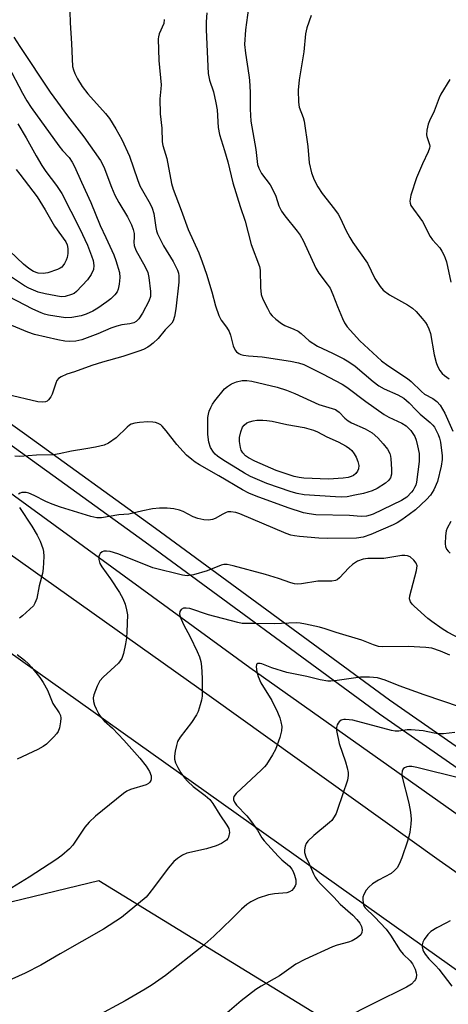
# Model space of a CAD drawing. Units: inches. Extents: x 1249770 to 1255770, y 573451 to 577452.
# Drawn here: x 1249991 to 1250114, y 573848 to 574131 of the extents above; entities that cross this region are included whole.
import ezdxf

# ---------------------------------------------------------------- set-up
doc = ezdxf.new("R2010")
doc.units = ezdxf.units.IN
doc.header["$MEASUREMENT"] = 0
for name, color, linetype in [('HYDRO-Canal', 164, 'Continuous'), ('NTRL-Pasture Land', 2, 'Continuous'), ('TRANS-Road', 130, 'Continuous'), ('TRANS-Street Sidewalk', 7, 'Continuous'), ('Undefined', 1, 'Continuous')]:
    doc.layers.add(name, color=color, linetype=linetype)

msp = doc.modelspace()

# ---------------------------------------------------------------- linework, layer by layer
at = {"layer": 'HYDRO-Canal'}
msp.add_lwpolyline([(1249794.04, 574124.42), (1249857, 574087.05), (1249969.41, 574008.93), (1250056.93, 573945.12), (1250167.19, 573867.02), (1250281.7, 573784.77), (1250352.94, 573735), (1250396.69, 573711.51), (1250468.34, 573682.45), (1250552.83, 573648)], dxfattribs=at)
at = {"layer": 'NTRL-Pasture Land'}
msp.add_lwpolyline([(1249866.47, 573671.44), (1249798.89, 573723.08), (1249777.72, 573750.23), (1249834.34, 573798.81), (1249897.99, 573852.5), (1249925.6, 573839.16), (1249966.4, 573872.45), (1250013.5, 573883.91), (1250242.66, 573743.23), (1250246.48, 573736.86), (1250245.84, 573731.14), (1250045.14, 573454.13)], dxfattribs=at)
at = {"layer": 'TRANS-Road'}
for points in [[(1249936.09, 574014.54), (1250045.86, 573936.58), (1250111.3, 573889.69), (1250230.57, 573805.97)], [(1250139.43, 573841.63), (1249987.38, 573949.84)]]:
    msp.add_lwpolyline(points, dxfattribs=at)
at = {"layer": 'TRANS-Street Sidewalk'}
for points in [[(1250325.64, 573766.66), (1250288.32, 573793.35), (1250283.86, 573796.55), (1250187.07, 573866.98), (1250094.12, 573931.68), (1250026.87, 573981.1), (1249989.3, 574008.25), (1249920.96, 574056.99), (1249913, 574062.5), (1249882.92, 574083.33), (1249855.57, 574102.45), (1249823.39, 574124.68), (1249819.77, 574126.91), (1249816.05, 574128.97), (1249812.23, 574130.87), (1249808.33, 574132.58)], [(1249818.4, 574133.46), (1249822.33, 574131.28), (1249826.16, 574128.92), (1249858.46, 574106.61), (1249885.81, 574087.49), (1249917.04, 574065.85), (1249923.86, 574061.13), (1249992.24, 574012.36), (1250029.85, 573985.19), (1250097.06, 573935.79), (1250190.01, 573871.1), (1250286.82, 573800.65), (1250292.94, 573796.27)]]:
    msp.add_lwpolyline(points, dxfattribs=at)
at = {"layer": 'Undefined'}
for points, elevation in [([(1250005.14, 574137.06), (1250005.33, 574130.48), (1250005.71, 574124.45), (1250006.02, 574117.92), (1250006.24, 574116.88), (1250006.62, 574115.9), (1250007.44, 574114.37), (1250008.8, 574112.14), (1250010.39, 574110.03), (1250015.46, 574104.34), (1250016.57, 574102.98), (1250018.46, 574100.01), (1250020.16, 574096.92), (1250022.4, 574092.14), (1250024.66, 574085.4), (1250025.34, 574083.6), (1250026.06, 574082.2), (1250028.27, 574078.41), (1250028.87, 574077.15), (1250029.33, 574075.6), (1250029.89, 574071.58), (1250030.13, 574070.62), (1250030.44, 574069.79), (1250032.09, 574066.31), (1250034.91, 574061.79), (1250036.13, 574059.29), (1250036.4, 574058.51), (1250036.54, 574057.74), (1250036.56, 574055.88), (1250035.69, 574048.17), (1250035.28, 574046.03), (1250034.86, 574044.79), (1250034.5, 574044.12), (1250034.16, 574043.69), (1250032.63, 574042.17), (1250030.55, 574039.7), (1250029.18, 574038.35), (1250028.33, 574037.65), (1250027.62, 574037.2), (1250026.37, 574036.55), (1250025.07, 574036.02), (1250020.46, 574034.5), (1250014.56, 574032.89), (1250011.57, 574031.96), (1250006.6, 574030.13), (1250004.33, 574029.4), (1250002.71, 574028.69), (1250002, 574028.22), (1250001.49, 574027.58), (1250001.15, 574026.8), (1250000.13, 574023.7), (1249999.78, 574022.9), (1249999.11, 574022.05), (1249998.69, 574021.71), (1249998.22, 574021.48), (1249997.44, 574021.34), (1249996.03, 574021.49), (1249987.14, 574023.54)], 656), ([(1250056.81, 574136.86), (1250055.66, 574128.47), (1250055.42, 574124.25), (1250055.67, 574121.7), (1250056.67, 574115.36), (1250056.83, 574113.91), (1250057.03, 574110.44), (1250057, 574105.62), (1250057.17, 574102.17), (1250058.64, 574093.98), (1250059.14, 574089.67), (1250059.48, 574088.62), (1250060.23, 574087.15), (1250062.74, 574083.84), (1250063.47, 574082.61), (1250064.39, 574080.56), (1250065.28, 574077.87), (1250065.97, 574076.31), (1250066.94, 574074.95), (1250070.54, 574070.56), (1250071.36, 574069.37), (1250072.2, 574067.84), (1250075.86, 574059.88), (1250076.76, 574058.5), (1250079.17, 574055.35), (1250079.96, 574054.16), (1250080.78, 574052.36), (1250082.05, 574048.91), (1250083.51, 574045.45), (1250084.14, 574044.16), (1250084.87, 574043.07), (1250088.49, 574039), (1250094.69, 574033.31), (1250096.5, 574031.97), (1250102.22, 574028.23), (1250103.27, 574027.32), (1250106.22, 574024.44), (1250107.11, 574023.7), (1250109.45, 574022.46), (1250110.61, 574021.59), (1250111.61, 574020.54), (1250112.88, 574018.24), (1250115.24, 574013.04)], 650), ([(1250044.58, 574133.33), (1250044.39, 574130.7), (1250044.38, 574128.44), (1250044.92, 574115.83), (1250045.32, 574113.91), (1250046.51, 574110.64), (1250047.19, 574107.46), (1250047.49, 574105.4), (1250047.81, 574100.34), (1250048.16, 574098.38), (1250049.64, 574093.78), (1250050.59, 574090.48), (1250052.07, 574084.4), (1250054.15, 574077.61), (1250055.57, 574073.43), (1250057.31, 574066.74), (1250059.68, 574060.4), (1250059.85, 574059.29), (1250059.98, 574054.35), (1250060.17, 574052.32), (1250060.64, 574050.98), (1250061.95, 574048.41), (1250062.79, 574046.92), (1250063.31, 574046.24), (1250064.39, 574045.26), (1250066.03, 574044.01), (1250067.01, 574043.46), (1250069.57, 574042.41), (1250070.81, 574041.78), (1250071.64, 574041.16), (1250074, 574039.05), (1250076.33, 574037.45), (1250080.66, 574035.45), (1250083.88, 574033.85), (1250085.37, 574033.01), (1250087.16, 574031.75), (1250092.3, 574027.37), (1250093.95, 574026.12), (1250095.52, 574025.24), (1250099.45, 574023.5), (1250101.1, 574022.49), (1250102.67, 574021.19), (1250104.64, 574019.08), (1250105.84, 574017.92), (1250108.73, 574015.53), (1250109.46, 574014.8), (1250109.93, 574014.18), (1250110.36, 574013.43), (1250110.99, 574012.13), (1250111.4, 574011.06), (1250111.64, 574009.89), (1250111.96, 574007.52), (1250112.11, 574006.09), (1250112.13, 574004.93), (1250111.83, 574002.95), (1250110.82, 573998.59), (1250109.75, 573996.14), (1250108.84, 573994.63), (1250107.66, 573993.39), (1250104.5, 573990.45), (1250102.7, 573989.07), (1250100.57, 573987.58), (1250099.18, 573986.7), (1250098.05, 573986.1), (1250091.7, 573983.37), (1250089.49, 573982.62), (1250087.53, 573982.24), (1250079.08, 573982.22), (1250076.76, 573982.29), (1250071.14, 573982.77), (1250069.75, 573982.94), (1250068.68, 573983.17), (1250067.39, 573983.64), (1250054.03, 573989.25), (1250052.88, 573989.63), (1250051.43, 573989.88), (1250050.59, 573989.85), (1250050.09, 573989.71), (1250049.12, 573989.23), (1250046.94, 573987.91), (1250046.16, 573987.64), (1250045.07, 573987.49), (1250043.66, 573987.56), (1250041.96, 573987.9), (1250040.66, 573988.41), (1250037.81, 573989.91), (1250036.74, 573990.38), (1250035.12, 573990.75), (1250033.18, 573990.95), (1250030.94, 573990.88), (1250028.98, 573990.7), (1250026.18, 573990.16), (1250022.16, 573989.23), (1250019.27, 573988.98), (1250014.31, 573988.09), (1250012.96, 573988.12), (1250011.25, 573988.55), (1250002.54, 573991.24), (1250000.13, 573992.07), (1249998.3, 573992.79), (1249994.94, 573994.57), (1249993.49, 573995.18), (1249992.7, 573995.38), (1249991.9, 573995.46), (1249991.4, 573995.42), (1249990.93, 573995.24), (1249990.52, 573994.92)], 652), ([(1250074.54, 574132.56), (1250073.3, 574128.98), (1250072.92, 574127.3), (1250072.38, 574122.06), (1250071.05, 574114.02), (1250070.84, 574111.07), (1250070.85, 574107.59), (1250071.13, 574106.23), (1250072.19, 574103.24), (1250072.48, 574102.12), (1250073.53, 574094.93), (1250073.92, 574090.15), (1250074.67, 574087.29), (1250075.37, 574085.34), (1250076.48, 574083.32), (1250077.69, 574081.36), (1250081.22, 574076.86), (1250082.24, 574075.46), (1250082.94, 574074.19), (1250084.46, 574070.83), (1250085.59, 574068.74), (1250086.53, 574067.28), (1250090.66, 574061.34), (1250092.77, 574056.95), (1250094.33, 574054.61), (1250095.25, 574053.59), (1250096.99, 574052.22), (1250102.22, 574049.35), (1250103.61, 574048.4), (1250104.65, 574047.41), (1250106.4, 574045.45), (1250107.32, 574044.33), (1250107.84, 574043.51), (1250108.36, 574042.44), (1250108.8, 574041.09), (1250109.9, 574034.99), (1250110.42, 574032.76), (1250110.79, 574031.7), (1250111.47, 574030.5), (1250112.13, 574029.63), (1250112.78, 574029.04), (1250114.15, 574028.08)], 648), ([(1250032.32, 574131.42), (1250032.18, 574130.25), (1250030.88, 574127.23), (1250030.65, 574126.38), (1250030.58, 574125.8), (1250030.82, 574119.58), (1250031.42, 574112.57), (1250031.39, 574111.46), (1250031.03, 574108.59), (1250031.17, 574104.24), (1250031.68, 574100.19), (1250031.77, 574096.27), (1250031.88, 574095.17), (1250033.03, 574091.45), (1250034.46, 574084.29), (1250034.89, 574082.61), (1250037.23, 574076.59), (1250039.2, 574071.05), (1250042.24, 574064.31), (1250043.26, 574061.75), (1250044.47, 574058.16), (1250046.01, 574053.09), (1250047.1, 574049.1), (1250048.03, 574046.28), (1250048.68, 574045), (1250050.17, 574042.96), (1250050.94, 574041.7), (1250051.33, 574040.63), (1250052.15, 574037.58), (1250052.74, 574036.3), (1250053.11, 574035.87), (1250053.78, 574035.34), (1250054.29, 574035.1), (1250055.1, 574034.87), (1250056.53, 574034.66), (1250060.5, 574034.39), (1250068.64, 574033.17), (1250070.92, 574032.72), (1250072.45, 574032.17), (1250077.83, 574029.49), (1250083.39, 574026.59), (1250084.75, 574025.7), (1250090.21, 574021.54), (1250095.46, 574017.84), (1250096.88, 574017.03), (1250100.6, 574015.37), (1250101.79, 574014.6), (1250103.15, 574013.27), (1250103.76, 574012.4), (1250104.27, 574011.47), (1250104.65, 574010.42), (1250105.1, 574008.8), (1250105.53, 574006.61), (1250105.58, 574005.47), (1250105.51, 574004.3), (1250104.78, 573998.37), (1250104.55, 573997.55), (1250104.24, 573996.82), (1250103.85, 573996.12), (1250103.37, 573995.47), (1250102, 573994.11), (1250100.46, 573993.07), (1250092.31, 573989.21), (1250091.51, 573988.9), (1250090.46, 573988.64), (1250088.92, 573988.56), (1250085.5, 573988.76), (1250075.88, 573989.03), (1250073.97, 573989.24), (1250072.33, 573989.59), (1250067.94, 573990.96), (1250058.78, 573994.35), (1250056.64, 573995.24), (1250054.8, 573996.19), (1250048.01, 574000.23), (1250042.45, 574003.4), (1250041.22, 574004.17), (1250040.3, 574004.86), (1250038.77, 574006.17), (1250037.72, 574007.19), (1250035.94, 574009.18), (1250032.92, 574013.18), (1250031.76, 574014.53), (1250031.32, 574014.9), (1250030.62, 574015.27), (1250029.85, 574015.53), (1250029.04, 574015.67), (1250027.58, 574015.69), (1250025.23, 574015.57), (1250023.85, 574015.37), (1250022.81, 574015.04), (1250022.34, 574014.77), (1250021.66, 574014.22), (1250018.48, 574011.11), (1250016.36, 574009.62), (1250015.09, 574008.98), (1250012.6, 574008.42), (1250009.79, 574007.92), (1250005.67, 574007.32), (1250002.11, 574006.51), (1250000.49, 574006.27), (1249995.65, 574006.17), (1249990.89, 574005.78), (1249989.44, 574005.9)], 654), ([(1249989.18, 574126.36), (1249990.88, 574123.61), (1249999.53, 574110.54), (1250004.52, 574103.69), (1250009.25, 574097.67), (1250014.04, 574090.89), (1250015, 574089.04), (1250017.2, 574083.18), (1250018.18, 574080.91), (1250019.33, 574078.76), (1250021.79, 574074.7), (1250022.93, 574072.39), (1250023.44, 574071.06), (1250023.67, 574069.92), (1250023.73, 574068.78), (1250023.56, 574067.41), (1250023.69, 574066.39), (1250024.22, 574065.09), (1250026.83, 574060.27), (1250027.58, 574058.66), (1250027.91, 574057.25), (1250028.36, 574053.18), (1250028.34, 574051.74), (1250027.95, 574050.38), (1250026.13, 574046.93), (1250025.05, 574045.31), (1250024.31, 574044.58), (1250023.59, 574044.2), (1250022.48, 574043.93), (1250020.15, 574043.61), (1250018.74, 574043.26), (1250017.01, 574042.63), (1250013.29, 574041.02), (1250008.65, 574039.34), (1250006.96, 574038.91), (1250005.2, 574038.78), (1250003.75, 574038.94), (1250001.75, 574039.3), (1249995.09, 574040.83), (1249993.14, 574041.53), (1249985.02, 574044.87)], 658), ([(1249987.54, 574118.06), (1249991.62, 574110.18), (1249992.85, 574108.04), (1249994.08, 574106.1), (1250002.03, 574095.11), (1250003.11, 574093.76), (1250005, 574091.7), (1250005.91, 574090.39), (1250006.55, 574089.11), (1250008.53, 574084.62), (1250011.29, 574078.82), (1250013.96, 574072.22), (1250015.51, 574068.69), (1250017.85, 574063.74), (1250018.47, 574062.11), (1250019.45, 574058.65), (1250019.6, 574057.22), (1250019.4, 574055.26), (1250019.12, 574053.89), (1250018.79, 574053.15), (1250018.15, 574052.28), (1250016.95, 574051.1), (1250015.88, 574050.2), (1250013.29, 574048.39), (1250011.81, 574047.5), (1250009.89, 574046.71), (1250008.47, 574046.25), (1250005.84, 574045.77), (1250004.11, 574045.64), (1250002.73, 574045.78), (1249999.1, 574046.44), (1249997.97, 574046.7), (1249996.98, 574047.03), (1249994.61, 574048.14), (1249982.96, 574054.11)], 660), ([(1250114.31, 574114.17), (1250111.81, 574109.97), (1250111.33, 574108.91), (1250109.87, 574105.07), (1250108.55, 574102.3), (1250108.15, 574101.26), (1250107.77, 574099.61), (1250107.66, 574098.24), (1250107.75, 574097.73), (1250108.56, 574095.5), (1250108.61, 574095), (1250108.53, 574094.45), (1250108.12, 574093.37), (1250106.48, 574089.87), (1250104.77, 574085.88), (1250103.19, 574080.86), (1250102.85, 574079.2), (1250102.92, 574078.57), (1250103.2, 574077.93), (1250106.54, 574073.29), (1250108.7, 574068.99), (1250109.4, 574068.09), (1250111.48, 574065.71), (1250112.09, 574064.78), (1250112.74, 574063.57), (1250113.06, 574062.81), (1250113.41, 574061.69), (1250114.66, 574055.9)], 646), ([(1249990.3, 574101.36), (1249992.68, 574097.38), (1249995.56, 574092.2), (1249997.18, 574089.46), (1249998.36, 574087.69), (1250001.43, 574083.68), (1250002.9, 574081.36), (1250008.13, 574071.25), (1250010.27, 574066.53), (1250011.48, 574063.48), (1250011.96, 574062.07), (1250012.13, 574060.66), (1250011.99, 574059.56), (1250011.36, 574058.11), (1250010.27, 574056.56), (1250007.1, 574053.18), (1250006.43, 574052.65), (1250005.71, 574052.29), (1250003.89, 574051.75), (1250002.77, 574051.69), (1249998.11, 574052.5), (1249996.13, 574053.03), (1249993.49, 574054.19), (1249992.21, 574054.84), (1249987.93, 574057.66)], 662), ([(1249989.85, 574088.3), (1249990.82, 574086.89), (1249995.81, 574080.46), (1249998.15, 574076.68), (1250000.84, 574071.98), (1250004.03, 574067.52), (1250004.46, 574066.59), (1250004.69, 574065.59), (1250004.67, 574064.13), (1250004.49, 574062.98), (1250004.2, 574062.21), (1250003.69, 574061.24), (1250003.24, 574060.57), (1250002.88, 574060.2), (1250002.43, 574059.89), (1250001.66, 574059.53), (1249998.91, 574058.58), (1249997.52, 574058.35), (1249996.16, 574058.47), (1249994.79, 574058.98), (1249993.41, 574059.84), (1249991.95, 574061.06), (1249987.95, 574064.76)], 664), ([(1249990.77, 573991.12), (1249994.31, 573985.72), (1249995.82, 573983.18), (1249996.72, 573981.38), (1249997.5, 573979.3), (1249997.67, 573978.49), (1249997.71, 573977.05), (1249997.6, 573973.56), (1249997.39, 573972.15), (1249996.42, 573968.6), (1249995.71, 573964.95), (1249995.21, 573963.57), (1249994.74, 573962.88), (1249993.74, 573961.88), (1249991.61, 573959.97), (1249990.72, 573959.24)], 652), ([(1250114.67, 573987.08), (1250113.56, 573985.17), (1250113.28, 573984.41), (1250113.1, 573983), (1250113.03, 573980.69), (1250113.1, 573979.86), (1250113.37, 573979.13), (1250113.87, 573978.52), (1250114.49, 573977.97)], 650), ([(1250119.3, 573952.31), (1250113.68, 573955.3), (1250112.16, 573956.25), (1250109.22, 573958.3), (1250108.06, 573959.2), (1250104.15, 573962.7), (1250103.55, 573963.31), (1250103.09, 573963.97), (1250102.81, 573964.89), (1250102.86, 573965.74), (1250104.75, 573973), (1250104.94, 573974.33), (1250104.7, 573975.06), (1250104.01, 573975.95), (1250102.93, 573976.91), (1250102.2, 573977.25), (1250101.39, 573977.33), (1250100.55, 573977.29), (1250095.38, 573976.48), (1250090.83, 573976.48), (1250089.42, 573976.26), (1250087.86, 573975.63), (1250086.42, 573974.76), (1250085.38, 573973.79), (1250082.62, 573970.84), (1250081.97, 573970.34), (1250081.51, 573970.12), (1250080.45, 573969.94), (1250077.59, 573969.96), (1250076.47, 573969.89), (1250071.74, 573969.13), (1250070.62, 573969.06), (1250069.78, 573969.17), (1250068.67, 573969.46), (1250065.13, 573970.73), (1250061.42, 573971.82), (1250052.1, 573974.34), (1250050.36, 573974.68), (1250049.4, 573974.67), (1250048.64, 573974.49), (1250044.7, 573972.88), (1250040.69, 573971.79), (1250038.96, 573971.5), (1250037.59, 573971.63), (1250029.09, 573973.77), (1250019.29, 573977.64), (1250017.79, 573978.16), (1250016.78, 573978.42), (1250015.74, 573978.56), (1250014.99, 573978.52), (1250014.54, 573978.38), (1250013.97, 573977.92), (1250013.7, 573977.48), (1250013.52, 573976.98), (1250013.5, 573976.16), (1250013.83, 573975.04), (1250014.39, 573974.03), (1250016.92, 573970.59), (1250019.51, 573966.65), (1250020.47, 573964.91), (1250021.09, 573963.35), (1250021.53, 573961.67), (1250021.74, 573960.25), (1250021.62, 573955.33), (1250021.45, 573953.64), (1250021.19, 573951.95), (1250020.59, 573949.09), (1250020.16, 573947.72), (1250019.72, 573947.02), (1250019.15, 573946.37), (1250014.82, 573942.37), (1250013.85, 573941.29), (1250013.04, 573939.72), (1250012.08, 573937.24), (1250011.91, 573936.4), (1250012.01, 573935.34), (1250012.3, 573934.29), (1250012.74, 573933.23), (1250013.59, 573931.69), (1250014.24, 573930.72), (1250015.11, 573929.78), (1250017.44, 573927.63), (1250020.74, 573924.26), (1250025.35, 573919.03), (1250027.18, 573916.7), (1250028.06, 573915.24), (1250028.59, 573913.94), (1250028.6, 573913.13), (1250028.45, 573912.61), (1250028.2, 573912.14), (1250027.84, 573911.77), (1250027.11, 573911.38), (1250022.62, 573910.01), (1250021.6, 573909.52), (1250020.63, 573908.89), (1250012.62, 573902.37), (1250010.78, 573900.67), (1250009.53, 573899.21), (1250006.12, 573894.06), (1250005.12, 573893), (1250002.91, 573891.03), (1250001.24, 573889.82), (1249993.56, 573884.82), (1249987.27, 573881.03)], 650), ([(1250114.37, 573948.63), (1250111.66, 573949.8), (1250109.16, 573950.65), (1250107.42, 573950.85), (1250102.43, 573951.13), (1250094.98, 573951.08), (1250093.89, 573951.15), (1250092.4, 573951.59), (1250089.07, 573952.97), (1250081.75, 573955.15), (1250078.56, 573956.24), (1250076.91, 573956.68), (1250072.94, 573957.56), (1250071.33, 573957.82), (1250070.26, 573957.9), (1250063.93, 573957.69), (1250058.3, 573957.76), (1250055.81, 573957.71), (1250054.75, 573957.77), (1250053.48, 573958.02), (1250045.09, 573960.28), (1250039.71, 573962.02), (1250038.59, 573962.2), (1250037.82, 573962.12), (1250037.22, 573961.76), (1250036.8, 573961.22), (1250036.72, 573960.5), (1250036.93, 573959.69), (1250037.87, 573957.47), (1250039.74, 573953.94), (1250041.81, 573949.73), (1250042.43, 573948.16), (1250042.81, 573946.83), (1250043, 573945.36), (1250043.21, 573942.08), (1250043.2, 573936.88), (1250043.03, 573935.76), (1250042.67, 573934.39), (1250042.07, 573932.48), (1250041.61, 573931.45), (1250040.17, 573929.32), (1250036.93, 573925.06), (1250036.16, 573923.8), (1250035.82, 573922.72), (1250035.47, 573921.03), (1250035.27, 573919.61), (1250035.27, 573918.78), (1250035.6, 573917.69), (1250036.23, 573916.37), (1250037.13, 573914.84), (1250038.13, 573913.41), (1250039.12, 573912.34), (1250040.66, 573910.94), (1250044.12, 573908.35), (1250045.42, 573907.13), (1250046.3, 573905.98), (1250048.32, 573902.75), (1250050.33, 573899.82), (1250050.87, 573898.79), (1250051, 573898.26), (1250051.03, 573897.71), (1250050.8, 573896.37), (1250050.57, 573895.9), (1250050.22, 573895.5), (1250048.8, 573894.54), (1250047.21, 573893.81), (1250044.47, 573892.99), (1250038.79, 573891.69), (1250037.53, 573891.12), (1250036.13, 573890.24), (1250035.1, 573889.32), (1250033.43, 573887.45), (1250029.56, 573882.11), (1250027.93, 573879.99), (1250027.14, 573879.11), (1250020.09, 573873.25), (1250014.85, 573869.85), (1250002.48, 573862.83), (1249996.86, 573859.56), (1249992.4, 573857.19), (1249986.68, 573854.66)], 648), ([(1249990.14, 573948.88), (1249992.24, 573947.19), (1249993.35, 573946.15), (1249994.23, 573945.18), (1249996.57, 573942.24), (1249997.55, 573940.82), (1249998.79, 573938.61), (1250000.38, 573934.75), (1250002.15, 573932.06), (1250002.51, 573931.33), (1250002.64, 573930.56), (1250002.56, 573929.45), (1250002.24, 573927.78), (1250001.88, 573926.74), (1250001.39, 573926.04), (1250000.59, 573925.18), (1249998.49, 573923.11), (1249997.59, 573922.36), (1249996.04, 573921.51), (1249990.09, 573918.77)], 652), ([(1250117.46, 573933.7), (1250106.94, 573937.22), (1250099.84, 573939.84), (1250095.79, 573941.46), (1250093.6, 573942.15), (1250091.29, 573942.36), (1250088.69, 573942.37), (1250081.34, 573941.24), (1250080.16, 573941.15), (1250079.31, 573941.21), (1250077.07, 573941.59), (1250073.27, 573942.56), (1250067.53, 573943.69), (1250063.22, 573945), (1250060.33, 573946.15), (1250059.84, 573946.28), (1250059.24, 573946.25), (1250058.94, 573946.09), (1250058.85, 573945.93), (1250058.76, 573945.25), (1250058.92, 573943.86), (1250059.26, 573942.47), (1250060.11, 573940.73), (1250063.26, 573935.64), (1250064.84, 573932.23), (1250065.52, 573930.61), (1250065.86, 573929.51), (1250066.09, 573928.14), (1250066.05, 573926.89), (1250065.53, 573925.02), (1250064.24, 573921.53), (1250063.38, 573919.98), (1250061.66, 573917.21), (1250061.12, 573916.52), (1250060.31, 573915.69), (1250053.01, 573908.87), (1250052.34, 573907.99), (1250052.21, 573907.53), (1250052.23, 573907.07), (1250052.5, 573906.37), (1250053.11, 573905.49), (1250056.05, 573902.43), (1250057.15, 573901.11), (1250059.09, 573898.31), (1250060.35, 573896.12), (1250061.03, 573895.25), (1250065.02, 573890.89), (1250066.11, 573889.85), (1250068.28, 573888.01), (1250069.01, 573887.17), (1250069.38, 573886.43), (1250069.73, 573885.37), (1250070.08, 573884.05), (1250070.17, 573883.29), (1250070.1, 573882.78), (1250069.91, 573882.29), (1250069.5, 573881.59), (1250068.97, 573880.98), (1250068.33, 573880.58), (1250067.54, 573880.37), (1250063.98, 573880.06), (1250062.29, 573879.71), (1250059.34, 573878.76), (1250057.19, 573877.74), (1250056.04, 573876.93), (1250054.52, 573875.66), (1250051.72, 573872.83), (1250046.55, 573867.85), (1250043.13, 573864.82), (1250032.69, 573856.55), (1250028.86, 573853.87), (1250026.9, 573852.62), (1250021.15, 573849.25), (1250012.6, 573844.67)], 646), ([(1250115.78, 573926.39), (1250112.52, 573926.04), (1250110.93, 573926.02), (1250109.82, 573926.19), (1250106.71, 573926.89), (1250103.25, 573927.19), (1250102.1, 573927.17), (1250099.69, 573926.81), (1250098.68, 573926.83), (1250097.62, 573927.04), (1250086.49, 573929.95), (1250084.42, 573930.18), (1250083.88, 573930.14), (1250083.18, 573929.94), (1250082.58, 573929.53), (1250082.25, 573929.11), (1250082, 573928.62), (1250081.81, 573927.82), (1250081.85, 573926.98), (1250082.58, 573923.3), (1250084.42, 573917.95), (1250084.88, 573916.29), (1250085.13, 573914.92), (1250085.19, 573914.09), (1250084.95, 573912.67), (1250082.09, 573904.24), (1250081.67, 573903.18), (1250081.11, 573902.13), (1250080.44, 573901.16), (1250079.83, 573900.54), (1250075.33, 573896.78), (1250073.6, 573895.18), (1250073.12, 573894.49), (1250072.83, 573893.75), (1250072.59, 573892.72), (1250072.58, 573891.93), (1250072.96, 573890.67), (1250073.94, 573888.69), (1250075.18, 573885.83), (1250075.68, 573884.85), (1250076.33, 573883.9), (1250077.32, 573882.77), (1250081.03, 573879.09), (1250082.83, 573877.03), (1250086.53, 573873.87), (1250087.65, 573872.66), (1250088.49, 573871.58), (1250088.97, 573870.64), (1250089.17, 573869.66), (1250089.12, 573868.94), (1250088.78, 573868.29), (1250087.73, 573867.38), (1250086.26, 573866.48), (1250085.25, 573866.14), (1250082, 573865.3), (1250080.64, 573864.81), (1250072.68, 573861.2), (1250070.08, 573859.81), (1250065.4, 573856.47), (1250060.14, 573853.51), (1250058.67, 573852.52), (1250054.46, 573849.27), (1250046.41, 573842.41)], 644), ([(1250117.58, 573913.18), (1250104.89, 573916.4), (1250103.43, 573916.61), (1250102.56, 573916.64), (1250102.03, 573916.57), (1250101.32, 573916.29), (1250100.95, 573915.98), (1250100.63, 573915.33), (1250100.53, 573914.56), (1250100.58, 573914), (1250102.59, 573906.09), (1250103.04, 573903.56), (1250103.26, 573901.53), (1250103.18, 573900.07), (1250102.83, 573897.72), (1250102.6, 573896.56), (1250102.19, 573895.14), (1250100.6, 573890.38), (1250099.78, 573888.53), (1250099.2, 573887.54), (1250098.49, 573886.76), (1250097.46, 573885.92), (1250093.86, 573884), (1250092.19, 573882.87), (1250091.07, 573881.97), (1250090.33, 573881.09), (1250089.62, 573879.84), (1250089.4, 573879.05), (1250089.37, 573878.24), (1250089.57, 573876.91), (1250089.76, 573876.43), (1250090.06, 573875.98), (1250092.7, 573873.41), (1250096.04, 573869.86), (1250097.33, 573868.11), (1250100.07, 573863.72), (1250100.94, 573862.71), (1250102.94, 573860.77), (1250103.61, 573859.92), (1250104.41, 573858.41), (1250104.72, 573857.33), (1250104.75, 573856.76), (1250104.67, 573855.93), (1250104.5, 573855.4), (1250104.25, 573854.98), (1250103.34, 573854.09), (1250101.88, 573853.22), (1250092.6, 573848.65), (1250083.74, 573844.13)], 642), ([(1250114.43, 573872.27), (1250113.42, 573871.69), (1250110.59, 573870.29), (1250108.87, 573869.21), (1250108.05, 573868.38), (1250107.02, 573866.92), (1250106.6, 573866.16), (1250106.39, 573865.36), (1250106.41, 573864.8), (1250106.59, 573863.96), (1250106.79, 573863.43), (1250107.24, 573862.71), (1250108.34, 573861.38), (1250110.32, 573859.37), (1250111.24, 573858.34), (1250114.95, 573853.45)], 640)]:
    msp.add_lwpolyline(points, dxfattribs=dict(at, elevation=elevation))
for points, elevation in [([(1250083.19, 573994.12), (1250081.55, 573994.17), (1250072.52, 573994.79), (1250070.5, 573995.13), (1250068.79, 573995.63), (1250061.82, 573998.04), (1250057.15, 574000), (1250055.41, 574000.94), (1250052.1, 574002.94), (1250049.44, 574004.59), (1250047.63, 574005.85), (1250047, 574006.39), (1250046.44, 574007.02), (1250045.62, 574008.39), (1250045.1, 574009.91), (1250044.81, 574012.09), (1250044.81, 574015.86), (1250044.88, 574017.02), (1250045.02, 574017.9), (1250045.24, 574018.76), (1250045.67, 574019.82), (1250046.19, 574020.84), (1250046.82, 574021.81), (1250049.68, 574025.19), (1250050.52, 574025.92), (1250051.65, 574026.63), (1250053.12, 574027.25), (1250054.73, 574027.61), (1250056.05, 574027.65), (1250057.46, 574027.43), (1250064.75, 574025.67), (1250067.43, 574024.87), (1250069.88, 574023.88), (1250076.77, 574020.71), (1250081.47, 574019.24), (1250081.93, 574018.99), (1250082.54, 574018.52), (1250084.16, 574016.78), (1250085.16, 574015.98), (1250086.13, 574015.46), (1250090.05, 574013.74), (1250092, 574012.55), (1250093.65, 574011.1), (1250095.19, 574009.41), (1250096.43, 574007.84), (1250097.09, 574006.6), (1250097.32, 574005.87), (1250097.44, 574005.06), (1250097.58, 574002.11), (1250097.56, 574000.66), (1250097.3, 573999.65), (1250096.78, 573998.85), (1250095.91, 573998.13), (1250093.44, 573996.6), (1250092, 573995.89), (1250089.56, 573995.16), (1250087.06, 573994.6), (1250084.84, 573994.2)], 656), ([(1250079.48, 573999.26), (1250072.47, 573999.53), (1250071.08, 573999.7), (1250069.68, 574000.02), (1250064.51, 574001.73), (1250058.36, 574004.47), (1250056.56, 574005.38), (1250055.7, 574005.99), (1250054.87, 574006.81), (1250054.45, 574007.54), (1250054.22, 574008.35), (1250053.97, 574010.07), (1250053.94, 574011.22), (1250054.3, 574012.87), (1250054.82, 574014.17), (1250055.28, 574014.79), (1250056.07, 574015.41), (1250056.8, 574015.74), (1250057.87, 574016.02), (1250058.97, 574016.17), (1250060.68, 574016.2), (1250061.82, 574016.12), (1250063.28, 574015.9), (1250067.52, 574014.98), (1250072.49, 574014.06), (1250075.16, 574013.37), (1250076.39, 574012.85), (1250079.03, 574011.42), (1250082.31, 574009.99), (1250084.62, 574008.78), (1250085.58, 574008.07), (1250086.19, 574007.47), (1250086.91, 574006.56), (1250087.47, 574005.58), (1250087.96, 574004.28), (1250088.19, 574003.22), (1250088.12, 574002.21), (1250087.85, 574001.51), (1250087.34, 574000.86), (1250086.7, 574000.34), (1250085.97, 573999.97), (1250085.17, 573999.72), (1250083.76, 573999.51)], 658)]:
    msp.add_lwpolyline(points, close=True, dxfattribs=dict(at, elevation=elevation))

doc.saveas('drawing.dxf')
